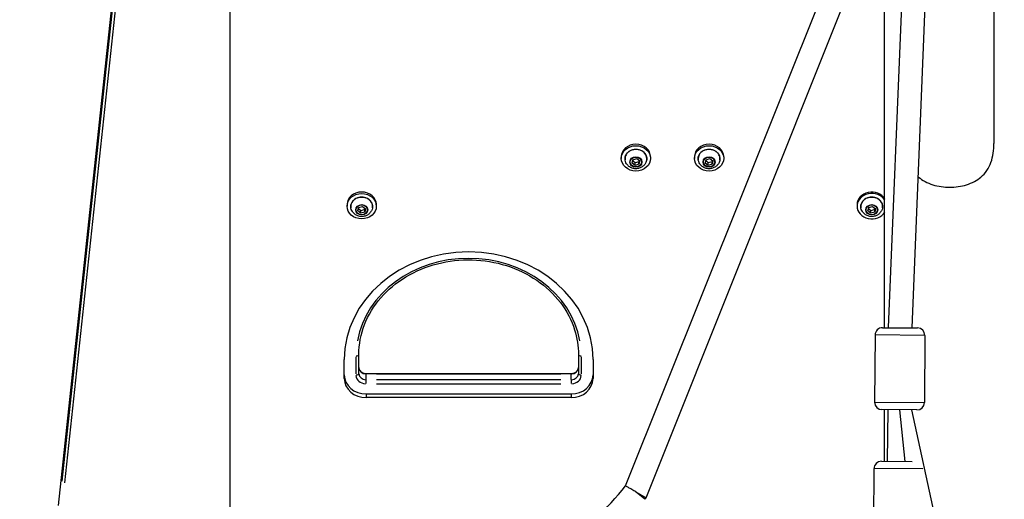
# Model space of a CAD drawing. Units: millimetres. Extents: x -630 to 20909, y 5 to 16285.
# Drawn here: x 4364 to 5037, y 11389 to 11716 of the extents above; entities that cross this region are included whole.
import ezdxf

# ---------------------------------------------------------------- set-up
doc = ezdxf.new("R2010")
doc.units = ezdxf.units.MM
doc.header["$MEASUREMENT"] = 0
doc.styles.get("Standard").update_dxf_attribs({"font": 'square721_bt_roman.ttf'})
doc.dimstyles.get("Standard").update_dxf_attribs({"dimtxt": 200, "dimasz": 100, "dimexe": 0.18, "dimexo": 0.0625, "dimgap": 40, "dimtad": 1, "dimdec": 0, "dimlfac": 0.1, "dimrnd": 5, "dimzin": 0, "dimdsep": 46, "dimtxsty": 'Standard', "dimcen": 0.09, "dimse1": 1, "dimse2": 1, "dimadec": 0, "dimazin": 0, "dimtfac": 1, "dimtdec": 0, "dimtofl": 0, "dimtmove": 0, "dimatfit": 3, "dimfxl": 1, "dimtolj": 1, "dimtzin": 0, "dimarcsym": 0})

# ---------------------------------------------------------------- blocks, each defined once
blk = doc.blocks.new('*D1')
at = {"color": 0, "lineweight": -2, "transparency": 16777216}
blk.add_line((252.59, 15776.29), (8642.55, 15776.29), dxfattribs=at)
at = {"color": 0, "transparency": 16777216}
for points in [[(252.59, 15817.96), (252.59, 15734.62), (2.59, 15776.29)], [(8642.55, 15817.96), (8642.55, 15734.62), (8892.55, 15776.29)]]:
    blk.add_solid(points, dxfattribs=at)
at = {"layer": 'Defpoints', "color": 0, "transparency": 16777216}
for p in [(8892.55, 15776.29), (2.59, 11225.15), (8892.55, 10743.29)]:
    blk.add_point(p, dxfattribs=at)
at = {"color": 0, "transparency": 16777216, "insert": (4447.57, 16055.76), "char_height": 350, "attachment_point": 5}
blk.add_mtext('\\A1;890', dxfattribs=at)
blk = doc.blocks.new('*D16')
at = {"color": 0, "lineweight": -2, "transparency": 16777216}
blk.add_line((8979.7, 13519.73), (8979.7, 10715.03), dxfattribs=at)
at = {"color": 0, "transparency": 16777216}
for points in [[(8963.03, 13519.73), (8996.37, 13519.73), (8979.7, 13619.73)], [(8963.03, 10715.03), (8996.37, 10715.03), (8979.7, 10615.03)]]:
    blk.add_solid(points, dxfattribs=at)
at = {"layer": 'Defpoints', "color": 0, "transparency": 16777216}
for p in [(1214.68, 13619.73), (1685.74, 10615.03), (8979.7, 10615.03)]:
    blk.add_point(p, dxfattribs=at)
at = {"color": 0, "transparency": 16777216, "insert": (9122.12, 12117.38), "char_height": 200, "attachment_point": 5, "rotation": 90}
blk.add_mtext('\\A1;300', dxfattribs=at)

msp = doc.modelspace()

# ---------------------------------------------------------------- linework, layer by layer
for p, q in [((5029.41, 12467.19), (5029.41, 11631.74)), ((4986.99, 12229.56), (4957.31, 11505.93)), ((5002.98, 12228.9), (4973.32, 11505.67)), ((4390.35, 11384.28), (4434.1, 11793.56)), ((4507.44, 11793.56), (4507.44, 11327.53)), ((4777.81, 11397.68), (4931.33, 11781.56)), ((4791.75, 11389.45), (4948.56, 11781.56)), ((4954.81, 11505.81), (4954.81, 11783.24)), ((4392.53, 11404.69), (4431.92, 11773.1)), ((4432.33, 11772.9), (4392.55, 11400.89)), ((4394.55, 11399.79), (4434.43, 11772.84)), ((4774.81, 11622.59), (4774.81, 11621.59)), ((4782.21, 11618.32), (4782.74, 11620.66)), ((4784.27, 11618.5), (4782.55, 11619.81)), ((4782.74, 11620.66), (4785.35, 11621.43)), ((4785.35, 11621.43), (4787.41, 11619.85)), ((4787.07, 11620.11), (4786.88, 11619.27)), ((4787.41, 11619.85), (4786.88, 11617.52)), ((4794.81, 11622.59), (4794.81, 11621.59)), ((4824.81, 11622.59), (4824.81, 11621.59)), ((4832.21, 11618.32), (4832.74, 11620.66)), ((4834.27, 11618.5), (4832.55, 11619.81)), ((4832.74, 11620.66), (4835.35, 11621.43)), ((4835.35, 11621.43), (4837.41, 11619.85)), ((4837.07, 11620.11), (4836.88, 11619.27)), ((4837.41, 11619.85), (4836.88, 11617.52)), ((4844.81, 11622.59), (4844.81, 11621.59)), ((4784.27, 11616.75), (4782.21, 11618.32)), ((4786.88, 11619.27), (4784.27, 11618.5)), ((4784.27, 11616.75), (4784.27, 11618.5)), ((4786.88, 11617.52), (4784.27, 11616.75)), ((4786.88, 11617.52), (4786.88, 11619.27)), ((4834.27, 11616.75), (4832.21, 11618.32)), ((4836.88, 11619.27), (4834.27, 11618.5)), ((4834.27, 11616.75), (4834.27, 11618.5)), ((4836.88, 11617.52), (4834.27, 11616.75)), ((4836.88, 11617.52), (4836.88, 11619.27)), ((4587.44, 11589.91), (4587.44, 11588.91)), ((4594.84, 11585.65), (4595.37, 11587.98)), ((4596.9, 11585.82), (4595.18, 11587.13)), ((4595.37, 11587.98), (4597.98, 11588.75)), ((4599.51, 11586.59), (4596.9, 11585.82)), ((4596.9, 11584.07), (4596.9, 11585.82)), ((4597.98, 11588.75), (4600.04, 11587.18)), ((4599.7, 11587.44), (4599.51, 11586.59)), ((4600.04, 11587.18), (4599.51, 11584.84)), ((4599.51, 11584.84), (4599.51, 11586.59)), ((4607.44, 11589.91), (4607.44, 11588.91)), ((4935.95, 11589.91), (4935.95, 11588.91)), ((4943.35, 11585.64), (4943.88, 11587.98)), ((4945.41, 11585.82), (4943.69, 11587.13)), ((4943.88, 11587.98), (4946.49, 11588.75)), ((4948.02, 11586.59), (4945.41, 11585.82)), ((4945.41, 11584.07), (4945.41, 11585.82)), ((4946.49, 11588.75), (4948.55, 11587.18)), ((4948.21, 11587.44), (4948.02, 11586.59)), ((4948.55, 11587.18), (4948.02, 11584.84)), ((4948.02, 11584.84), (4948.02, 11586.59)), ((4596.9, 11584.07), (4594.84, 11585.65)), ((4599.51, 11584.84), (4596.9, 11584.07)), ((4945.41, 11584.07), (4943.35, 11585.64)), ((4948.02, 11584.84), (4945.41, 11584.07)), ((4953.31, 11505.82), (4977.31, 11505.64)), ((4957.31, 11505.93), (4965.31, 11505.73)), ((4957.31, 11505.93), (4957.31, 11505.79)), ((4948.27, 11500.86), (4947.93, 11454.86)), ((4982.06, 11500.61), (4948.48, 11500.86)), ((4982.27, 11500.6), (4981.93, 11454.61)), ((4593.54, 11485.88), (4593.54, 11474.18)), ((4595.54, 11474.54), (4595.54, 11487.53)), ((4745.54, 11487.53), (4745.54, 11474.54)), ((4747.54, 11474.18), (4747.54, 11485.88)), ((4585.54, 11471.04), (4585.54, 11484.03)), ((4755.54, 11484.03), (4755.54, 11471.04)), ((4600.54, 11474.23), (4600.54, 11474.47)), ((4600.54, 11474.47), (4740.54, 11474.47)), ((4600.54, 11470.41), (4600.54, 11474.01)), ((4607.54, 11474.21), (4733.54, 11474.21)), ((4740.54, 11474.47), (4740.54, 11474.23)), ((4740.54, 11470.41), (4740.54, 11474.01)), ((4600.54, 11467.61), (4600.54, 11470.12)), ((4733.54, 11470.21), (4607.54, 11470.21)), ((4607.54, 11467.47), (4733.54, 11467.47)), ((4740.54, 11470.12), (4740.54, 11467.61)), ((4600.54, 11460.54), (4740.54, 11460.54)), ((4600.54, 11460.42), (4600.54, 11458.17)), ((4740.54, 11458.04), (4600.54, 11458.04)), ((4740.54, 11460.42), (4740.54, 11458.17)), ((4948.14, 11454.86), (4981.72, 11454.61)), ((4976.89, 11449.64), (4952.89, 11449.82)), ((4954.81, 11414.53), (4954.81, 11449.81)), ((4956.89, 11449.79), (4956.62, 11414.51)), ((4964.89, 11449.73), (4968.54, 11414.42)), ((4973.09, 11449.67), (5057.56, 11060.53)), ((4952.62, 11414.54), (4973.63, 11414.38)), ((4947.24, 11363.58), (4947.58, 11409.58)), ((4980.78, 11409.33), (4947.77, 11409.58)), ((4784.78, 11393.57), (4791.75, 11389.45)), ((4790.95, 11388.52), (4785.26, 11393.17)), ((4791.75, 11389.45), (4790.97, 11388.5))]:
    msp.add_line(p, q)
for centre, radius, start, end in [((4953.27, 11500.82), 5, 89.56727, 179.56727), ((4977.27, 11500.64), 5, 359.56727, 89.56727), ((4952.93, 11454.82), 5, 179.56727, 269.56727), ((4976.93, 11454.64), 5, 269.56727, 359.56727), ((4952.58, 11409.54), 5, 89.56727, 179.56727), ((4503.62, 11623.45), 355.18, 300.84943, 320.5321)]:
    msp.add_arc(centre, radius, start, end)
for centre, major_axis, ratio, start_param, end_param in [((4784.81, 11622.59), (-10, 0), 0.866025, 3.141593, 6.283185), ((4784.81, 11621.3), (-7.43, 0), 0.866025, 3.027674, 6.397104), ((4834.81, 11622.59), (-10, 0), 0.866025, 3.141593, 6.283185), ((4834.81, 11621.3), (-7.43, 0), 0.866025, 3.027674, 6.397104), ((4945.95, 11589.91), (-10, 0), 0.866025, 3.622896, 6.283185), ((4597.44, 11589.91), (-10, 0), 0.866025, 3.141593, 6.283185), ((4597.44, 11588.62), (-7.43, 0), 0.866025, 3.027674, 6.397104), ((4945.95, 11588.91), (-10, 0), 0.866025, 3.622896, 8.943475), ((4945.95, 11588.62), (-7.43, 0), 0.866025, 3.027674, 6.397104), ((4670.54, 11484.03), (-85, 0), 0.866025, 3.141593, 6.283185), ((4670.54, 11486.53), (77, 0), 0.866025, 0.15708, 2.984513), ((4593.54, 11487.53), (2, 0), 0.5, 4.790929, 6.204645), ((4747.54, 11487.53), (-2, 0), 0.5, 0.07854, 1.492257), ((4600.54, 11478.54), (-5, 0), 0.866025, 0.07854, 1.492257), ((4740.54, 11478.54), (5, 0), 0.866025, 4.790929, 6.204645), ((4600.54, 11473.54), (-15, 0), 0.866025, 0, 1.570796), ((4600.54, 11473.54), (-7, 0), 0.866025, 0.07854, 1.492257), ((4593.54, 11474.54), (2, 0), 0.5, 4.790929, 6.204645), ((4600.54, 11474.54), (-5, 0), 0.866025, 0.07854, 1.492257), ((4740.54, 11473.54), (15, 0), 0.866025, 4.712389, 6.283185), ((4740.54, 11474.54), (5, 0), 0.866025, 4.790929, 6.204645), ((4740.54, 11473.54), (7, 0), 0.866025, 4.790929, 6.204645), ((4747.54, 11474.54), (-2, 0), 0.5, 0.07854, 1.492257), ((4600.54, 11471.04), (-15, 0), 0.866025, 0, 1.570796), ((4740.54, 11471.04), (15, 0), 0.866025, 4.712389, 6.283185)]:
    msp.add_ellipse(centre, major_axis=major_axis, ratio=ratio, start_param=start_param, end_param=end_param)
for centre, major_axis in [((4784.81, 11621.59), (10, 0)), ((4834.81, 11621.59), (10, 0)), ((4784.81, 11619.11), (4.1, 0)), ((4784.81, 11619.09), (3.89, 0)), ((4834.81, 11619.11), (4.1, 0)), ((4834.81, 11619.09), (3.89, 0)), ((4597.44, 11588.91), (10, 0)), ((4597.44, 11586.43), (4.1, 0)), ((4597.44, 11586.41), (3.89, 0)), ((4945.95, 11586.43), (4.1, 0)), ((4945.95, 11586.41), (3.89, 0))]:
    msp.add_ellipse(centre, major_axis=major_axis, ratio=0.866025)
for points, knots in [([(4777.72, 11619.39), (4777.48, 11620.05), (4777.36, 11620.74), (4777.39, 11622.12), (4777.52, 11622.8), (4778.03, 11624.11), (4778.41, 11624.72), (4779.36, 11625.82), (4779.94, 11626.3), (4781.24, 11627.09), (4781.97, 11627.39), (4783.5, 11627.78), (4784.3, 11627.87), (4785.89, 11627.82), (4786.68, 11627.68), (4788.18, 11627.19), (4788.88, 11626.83), (4790.12, 11625.95), (4790.66, 11625.43), (4791.51, 11624.25), (4791.83, 11623.6), (4792.21, 11622.26), (4792.28, 11621.56), (4792.19, 11620.37), (4792.08, 11619.87), (4791.91, 11619.39)], [1.5967, 1.5967, 1.5967, 1.5967, 1.911775, 1.911775, 2.225001, 2.225001, 2.540375, 2.540375, 2.859846, 2.859846, 3.182549, 3.182549, 3.506836, 3.506836, 3.831492, 3.831492, 4.155533, 4.155533, 4.477606, 4.477606, 4.796031, 4.796031, 5.110503, 5.110503, 5.340512, 5.340512, 5.340512, 5.340512]), ([(4827.72, 11619.39), (4827.48, 11620.05), (4827.36, 11620.74), (4827.39, 11622.12), (4827.52, 11622.8), (4828.03, 11624.11), (4828.41, 11624.72), (4829.36, 11625.82), (4829.94, 11626.3), (4831.24, 11627.09), (4831.97, 11627.39), (4833.5, 11627.78), (4834.3, 11627.87), (4835.89, 11627.82), (4836.68, 11627.68), (4838.18, 11627.19), (4838.88, 11626.83), (4840.12, 11625.95), (4840.66, 11625.43), (4841.51, 11624.25), (4841.83, 11623.6), (4842.21, 11622.26), (4842.28, 11621.56), (4842.19, 11620.37), (4842.08, 11619.87), (4841.91, 11619.39)], [1.5967, 1.5967, 1.5967, 1.5967, 1.911775, 1.911775, 2.225001, 2.225001, 2.540375, 2.540375, 2.859846, 2.859846, 3.182549, 3.182549, 3.506836, 3.506836, 3.831492, 3.831492, 4.155533, 4.155533, 4.477606, 4.477606, 4.796031, 4.796031, 5.110503, 5.110503, 5.340512, 5.340512, 5.340512, 5.340512]), ([(4977.56, 11609.15), (4977.69, 11609.03), (4977.81, 11608.92), (4979.28, 11607.67), (4980.78, 11606.65), (4984.07, 11604.88), (4985.85, 11604.14), (4989.57, 11602.97), (4991.51, 11602.53), (4995.41, 11601.97), (4997.37, 11601.83), (5001.16, 11601.83), (5003.12, 11601.97), (5007.02, 11602.53), (5008.96, 11602.97), (5012.67, 11604.14), (5014.45, 11604.88), (5017.74, 11606.65), (5019.25, 11607.67), (5022.08, 11610.09), (5023.44, 11611.58), (5025.76, 11614.96), (5026.71, 11616.84), (5028.16, 11620.88), (5028.66, 11623.03), (5029.29, 11627.4), (5029.41, 11629.61), (5029.41, 11631.74)], [15.134385, 15.134385, 15.134385, 15.134385, 15.189538, 15.189538, 15.758598, 15.758598, 16.327659, 16.327659, 16.89672, 16.89672, 17.465781, 17.465781, 18.034842, 18.034842, 18.603903, 18.603903, 19.172964, 19.172964, 19.742025, 19.742025, 20.380525, 20.380525, 21.019024, 21.019024, 21.657524, 21.657524, 22.296024, 22.296024, 22.296024, 22.296024]), ([(4791.91, 11619.39), (4791.65, 11618.67), (4791.28, 11618), (4790.35, 11616.8), (4789.79, 11616.28), (4788.53, 11615.4), (4787.83, 11615.07), (4786.32, 11614.6), (4785.52, 11614.49), (4783.9, 11614.51), (4783.08, 11614.64), (4781.52, 11615.18), (4780.78, 11615.58), (4779.47, 11616.6), (4778.9, 11617.21), (4778.15, 11618.37), (4777.9, 11618.87), (4777.72, 11619.39)], [5.340512, 5.340512, 5.340512, 5.340512, 5.626992, 5.626992, 5.933416, 5.933416, 6.266521, 6.266521, 6.623361, 6.623361, 6.989479, 6.989479, 7.344362, 7.344362, 7.672513, 7.672513, 7.879886, 7.879886, 7.879886, 7.879886]), ([(4841.91, 11619.39), (4841.65, 11618.67), (4841.28, 11618), (4840.35, 11616.8), (4839.79, 11616.28), (4838.53, 11615.4), (4837.83, 11615.07), (4836.32, 11614.6), (4835.52, 11614.49), (4833.9, 11614.51), (4833.08, 11614.64), (4831.52, 11615.18), (4830.78, 11615.58), (4829.47, 11616.6), (4828.9, 11617.21), (4828.15, 11618.37), (4827.9, 11618.87), (4827.72, 11619.39)], [5.340512, 5.340512, 5.340512, 5.340512, 5.626992, 5.626992, 5.933416, 5.933416, 6.266521, 6.266521, 6.623361, 6.623361, 6.989479, 6.989479, 7.344362, 7.344362, 7.672513, 7.672513, 7.879886, 7.879886, 7.879886, 7.879886]), ([(4590.35, 11586.71), (4590.11, 11587.37), (4589.99, 11588.06), (4590.02, 11589.44), (4590.15, 11590.13), (4590.66, 11591.43), (4591.04, 11592.04), (4591.99, 11593.14), (4592.57, 11593.62), (4593.87, 11594.41), (4594.6, 11594.71), (4596.13, 11595.1), (4596.93, 11595.19), (4598.52, 11595.14), (4599.31, 11595), (4600.81, 11594.51), (4601.51, 11594.15), (4602.75, 11593.27), (4603.29, 11592.75), (4604.14, 11591.57), (4604.46, 11590.92), (4604.85, 11589.58), (4604.91, 11588.88), (4604.82, 11587.69), (4604.71, 11587.19), (4604.54, 11586.71)], [1.596659, 1.596659, 1.596659, 1.596659, 1.911734, 1.911734, 2.224959, 2.224959, 2.540333, 2.540333, 2.859805, 2.859805, 3.182508, 3.182508, 3.506795, 3.506795, 3.831451, 3.831451, 4.155492, 4.155492, 4.477564, 4.477564, 4.79599, 4.79599, 5.110462, 5.110462, 5.340471, 5.340471, 5.340471, 5.340471]), ([(4938.85, 11586.71), (4938.62, 11587.37), (4938.5, 11588.06), (4938.52, 11589.44), (4938.66, 11590.13), (4939.17, 11591.43), (4939.55, 11592.04), (4940.5, 11593.14), (4941.08, 11593.62), (4942.38, 11594.41), (4943.11, 11594.71), (4944.63, 11595.1), (4945.43, 11595.19), (4947.03, 11595.14), (4947.82, 11595), (4949.31, 11594.51), (4950.02, 11594.15), (4951.26, 11593.27), (4951.79, 11592.75), (4952.65, 11591.57), (4952.97, 11590.92), (4953.35, 11589.58), (4953.42, 11588.88), (4953.33, 11587.69), (4953.22, 11587.19), (4953.04, 11586.71)], [1.596932, 1.596932, 1.596932, 1.596932, 1.912007, 1.912007, 2.225232, 2.225232, 2.540606, 2.540606, 2.860078, 2.860078, 3.182781, 3.182781, 3.507068, 3.507068, 3.831724, 3.831724, 4.155765, 4.155765, 4.477837, 4.477837, 4.796263, 4.796263, 5.110735, 5.110735, 5.340744, 5.340744, 5.340744, 5.340744]), ([(4604.54, 11586.71), (4604.28, 11585.99), (4603.91, 11585.32), (4602.98, 11584.12), (4602.42, 11583.6), (4601.16, 11582.72), (4600.46, 11582.39), (4598.95, 11581.92), (4598.15, 11581.81), (4596.53, 11581.83), (4595.71, 11581.96), (4594.15, 11582.5), (4593.41, 11582.9), (4592.1, 11583.92), (4591.53, 11584.53), (4590.78, 11585.69), (4590.53, 11586.19), (4590.35, 11586.71)], [5.340471, 5.340471, 5.340471, 5.340471, 5.626951, 5.626951, 5.933375, 5.933375, 6.26648, 6.26648, 6.62332, 6.62332, 6.989438, 6.989438, 7.344321, 7.344321, 7.672471, 7.672471, 7.879844, 7.879844, 7.879844, 7.879844]), ([(4953.04, 11586.71), (4952.79, 11585.99), (4952.41, 11585.32), (4951.49, 11584.12), (4950.93, 11583.6), (4949.67, 11582.72), (4948.96, 11582.39), (4947.46, 11581.92), (4946.66, 11581.81), (4945.04, 11581.83), (4944.22, 11581.96), (4942.66, 11582.5), (4941.91, 11582.9), (4940.61, 11583.92), (4940.04, 11584.53), (4939.29, 11585.69), (4939.04, 11586.19), (4938.85, 11586.71)], [5.340744, 5.340744, 5.340744, 5.340744, 5.627224, 5.627224, 5.933648, 5.933648, 6.266753, 6.266753, 6.623593, 6.623593, 6.989711, 6.989711, 7.344594, 7.344594, 7.672744, 7.672744, 7.880117, 7.880117, 7.880117, 7.880117]), ([(4595.54, 11487.53), (4595.54, 11494.45), (4596.84, 11501.38), (4601.92, 11514.53), (4605.69, 11520.74), (4615.31, 11531.82), (4621.14, 11536.68), (4634.28, 11544.56), (4641.58, 11547.59), (4656.9, 11551.5), (4664.92, 11552.39), (4680.88, 11551.96), (4688.82, 11550.63), (4703.81, 11545.9), (4710.85, 11542.5), (4723.36, 11533.95), (4728.82, 11528.81), (4737.6, 11517.3), (4740.91, 11510.94), (4744.68, 11498.83), (4745.54, 11493.18), (4745.54, 11487.53)], [1.570796, 1.570796, 1.570796, 1.570796, 1.893705, 1.893705, 2.215657, 2.215657, 2.535817, 2.535817, 2.854693, 2.854693, 3.172984, 3.172984, 3.491139, 3.491139, 3.809502, 3.809502, 4.128567, 4.128567, 4.449053, 4.449053, 4.712389, 4.712389, 4.712389, 4.712389]), ([(4595.54, 11478.54), (4595.54, 11478.14), (4595.61, 11477.75), (4595.9, 11476.98), (4596.12, 11476.6), (4596.7, 11475.91), (4597.07, 11475.59), (4597.9, 11475.07), (4598.36, 11474.86), (4599.35, 11474.57), (4599.86, 11474.49), (4600.43, 11474.47), (4600.49, 11474.47), (4600.54, 11474.47)], [4.712389, 4.712389, 4.712389, 4.712389, 5.026548, 5.026548, 5.340708, 5.340708, 5.654867, 5.654867, 5.957106, 5.957106, 6.252168, 6.252168, 6.283185, 6.283185, 6.283185, 6.283185]), ([(4740.54, 11474.47), (4741.06, 11474.47), (4741.57, 11474.54), (4742.55, 11474.79), (4743.01, 11474.98), (4743.84, 11475.47), (4744.21, 11475.76), (4744.83, 11476.42), (4745.08, 11476.79), (4745.41, 11477.55), (4745.51, 11477.94), (4745.54, 11478.4), (4745.54, 11478.47), (4745.54, 11478.54)], [6.283185, 6.283185, 6.283185, 6.283185, 6.576354, 6.576354, 6.871022, 6.871022, 7.171823, 7.171823, 7.485982, 7.485982, 7.800141, 7.800141, 7.853982, 7.853982, 7.853982, 7.853982]), ([(4784.78, 11393.57), (4784.76, 11393.57), (4784.75, 11393.58), (4784.27, 11393.86), (4783.8, 11394.14), (4782.88, 11394.69), (4782.43, 11394.95), (4781.18, 11395.69), (4780.43, 11396.13), (4779.18, 11396.87), (4778.68, 11397.17), (4778, 11397.57), (4777.82, 11397.68), (4777.81, 11397.68), (4777.81, 11397.68), (4777.81, 11397.68)], [-2.532039, -2.532039, -2.532039, -2.532039, -2.527943, -2.527943, -2.364177, -2.364177, -2.199774, -2.199774, -1.888725, -1.888725, -1.581199, -1.581199, -1.272988, -1.272988, -1.264427, -1.264427, -1.264427, -1.264427])]:
    msp.add_open_spline(points, degree=3, knots=knots)

# ---------------------------------------------------------------- dimensions: what is measured, and where the dimension line sits
dim = msp.add_linear_dim(base=(8892.55, 15776.29), p1=(2.59, 11225.15), p2=(8892.55, 10743.29), dimstyle='Standard', override={"dimtxt": 350, "dimasz": 250, "dimgap": 100})
dim.commit()
dim.dimension.update_dxf_attribs({"geometry": '*D1', "text_midpoint": (4447.57, 16055.76)})
dim = msp.add_linear_dim(base=(8979.7, 10615.03), p1=(1214.68, 13619.73), p2=(1685.74, 10615.03), angle=90, dimstyle='Standard', override={"dimtad": 4})
dim.commit()
dim.dimension.update_dxf_attribs({"geometry": '*D16', "text_midpoint": (9122.12, 12117.38)})

doc.saveas('drawing.dxf')
